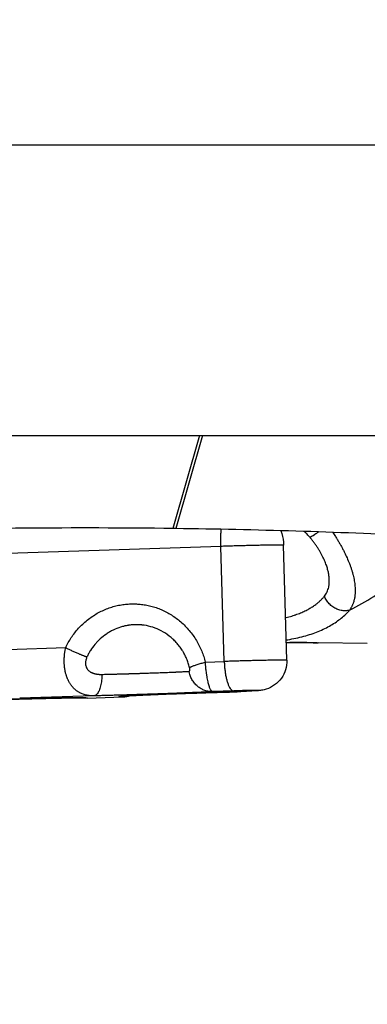
# Model space of a CAD drawing. Units: millimetres. Extents: x 47448 to 71158, y -43628 to -36523.
# Drawn here: x 50347 to 50418, y -40590 to -40387 of the extents above; entities that cross this region are included whole.
import ezdxf

# ---------------------------------------------------------------- set-up
doc = ezdxf.new("R2010")
doc.units = ezdxf.units.MM
doc.header["$MEASUREMENT"] = 0
doc.styles.get("Standard").update_dxf_attribs({"font": 'arial.ttf'})
doc.dimstyles.get("Standard").update_dxf_attribs({"dimtxt": 0.18, "dimasz": 0.18, "dimexe": 0.18, "dimexo": 0.0625, "dimgap": 0.09, "dimtad": 0, "dimtih": 1, "dimtoh": 1, "dimdec": 4, "dimzin": 0, "dimdsep": 46, "dimtxsty": 'Standard', "dimcen": 0.09, "dimadec": 0, "dimazin": 0, "dimtfac": 1, "dimtdec": 4, "dimtofl": 0, "dimtmove": 0, "dimatfit": 3, "dimfxl": 1, "dimtolj": 1, "dimtzin": 0, "dimarcsym": 0})

# ---------------------------------------------------------------- blocks, each defined once
blk = doc.blocks.new('*D5')
at = {"color": 0, "lineweight": -2, "transparency": 16777216}
for p, q in [((47932, -36994.53), (47932, -36874.35)), ((48052, -36874.53), (52893.34, -36874.53)), ((53013.34, -36994.53), (53013.34, -36874.35))]:
    blk.add_line(p, q, dxfattribs=at)
at = {"color": 0, "transparency": 16777216}
for points in [[(48052, -36854.53), (48052, -36894.53), (47932, -36874.53)], [(52893.34, -36854.53), (52893.34, -36894.53), (53013.34, -36874.53)]]:
    blk.add_solid(points, dxfattribs=at)
at = {"layer": 'Defpoints', "color": 0, "transparency": 16777216}
for p in [(53013.34, -36874.53), (53013.34, -41816.98), (47932, -43436.44)]:
    blk.add_point(p, dxfattribs=at)
at = {"color": 0, "transparency": 16777216, "insert": (50472.67, -36686.89), "char_height": 250, "attachment_point": 5}
blk.add_mtext('\\A1;505', dxfattribs=at)
blk = doc.blocks.new('*D6')
at = {"color": 0, "lineweight": -2, "transparency": 16777216}
for p, q in [((47919.87, -36993.64), (47799.69, -36993.64)), ((47799.87, -37113.64), (47799.87, -43508.11)), ((47919.87, -43628.11), (47799.69, -43628.11))]:
    blk.add_line(p, q, dxfattribs=at)
at = {"color": 0, "transparency": 16777216}
for points in [[(47779.87, -37113.64), (47819.87, -37113.64), (47799.87, -36993.64)], [(47779.87, -43508.11), (47819.87, -43508.11), (47799.87, -43628.11)]]:
    blk.add_solid(points, dxfattribs=at)
at = {"layer": 'Defpoints', "color": 0, "transparency": 16777216}
for p in [(51254.69, -36993.64), (47799.87, -43628.11), (48160.4, -43628.11)]:
    blk.add_point(p, dxfattribs=at)
at = {"color": 0, "transparency": 16777216, "insert": (47612.23, -40310.88), "char_height": 250, "attachment_point": 5, "rotation": 90}
blk.add_mtext('\\A1;665', dxfattribs=at)

msp = doc.modelspace()

# ---------------------------------------------------------------- linework, layer by layer
for p, q in [((50269.09305, -40412.93928), (50455.81872, -40412.82903)), ((50480.76568, -40412.8143), (50300.68799, -40412.92063)), ((50383.81614, -40472.86917), (50378.32827, -40492.07032)), ((50384.43824, -40472.86884), (50378.94798, -40492.07835)), ((50388.21787, -40495.75951), (50295.69675, -40498.83514)), ((50388.90859, -40519.51857), (50388.21787, -40495.75951)), ((50401.82646, -40519.27362), (50401.13574, -40495.51457)), ((50344.15675, -40517.06256), (50356.19338, -40516.66243)), ((50418.41214, -40515.8164), (50408.31136, -40515.68144)), ((50385.00433, -40519.64835), (50388.90859, -40519.51857)), ((50362.02774, -40526.61578), (50346.70739, -40527.12506)), ((50360.67638, -40527.07159), (50368.01513, -40526.82763)), ((50360.68379, -40527.06828), (50367.89934, -40526.82842)), ((50390.85486, -40525.60121), (50386.48891, -40525.74634)), ((50392.12893, -40525.73661), (50395.55925, -40525.53923)), ((50392.30092, -40525.72973), (50395.73124, -40525.53235))]:
    msp.add_line(p, q)
for points, knots in [([(50254.53059, -40472.93332), (50285.55471, -40472.91976), (50316.58862, -40472.90464), (50378.64914, -40472.87231), (50409.68065, -40472.8551), (50440.71216, -40472.83735)], [-0.334772053, -0.334772053, -0.334772053, -0.334772053, 17.708576308, 17.708576308, 35.75337394, 35.75337394, 35.75337394, 35.75337394]), ([(50378.32827, -40492.07032), (50368.13117, -40491.94045), (50357.94643, -40491.92013), (50337.60698, -40492.09679), (50327.45226, -40492.29377), (50317.31512, -40492.59846)], [1652.965316979, 1652.965316979, 1652.965316979, 1652.965316979, 1684.732538646, 1684.732538646, 1716.499686531, 1716.499686531, 1716.499686531, 1716.499686531]), ([(50378.94798, -40492.07835), (50378.83728, -40492.07689), (50378.72993, -40492.07544), (50378.52307, -40492.07276), (50378.42357, -40492.07154), (50378.32827, -40492.07032)], [0.95257028542, 0.95257028542, 0.95257028542, 0.95257028542, 0.98365309844, 0.98365309844, 1.01475815606, 1.01475815606, 1.01475815606, 1.01475815606]), ([(50576.69443, -40508.48648), (50568.49516, -40507.22713), (50560.28643, -40506.03955), (50543.85336, -40503.80822), (50535.62902, -40502.76447), (50519.168, -40500.821), (50510.93133, -40499.92128), (50494.44895, -40498.26596), (50486.20324, -40497.51036), (50469.70607, -40496.14327), (50461.4546, -40495.53179), (50444.94959, -40494.45287), (50436.69605, -40493.98542), (50420.19018, -40493.19436), (50411.93786, -40492.87074), (50395.43847, -40492.36703), (50387.19142, -40492.18692), (50378.94798, -40492.07835)], [430.277077392, 430.277077392, 430.277077392, 430.277077392, 455.795544282, 455.795544282, 481.314011173, 481.314011173, 506.832478063, 506.832478063, 532.350944953, 532.350944953, 557.869411843, 557.869411843, 583.386619949, 583.386619949, 608.902465901, 608.902465901, 634.414455411, 634.414455411, 634.414455411, 634.414455411]), ([(50388.21787, -40495.75951), (50388.20884, -40495.44888), (50388.20329, -40495.13263), (50388.20001, -40494.49206), (50388.20228, -40494.16816), (50388.21536, -40493.51702), (50388.22617, -40493.19042), (50388.25143, -40492.65334), (50388.26332, -40492.44188), (50388.27716, -40492.23174)], [-63.927029209, -63.927029209, -63.927029209, -63.927029209, -62.929683316, -62.929683316, -61.932337424, -61.932337424, -60.934115138, -60.934115138, -60.282584578, -60.282584578, -60.282584578, -60.282584578]), ([(50400.59167, -40492.52771), (50400.85266, -40493.28836), (50401.0239, -40494.08476), (50401.11662, -40495.09306), (50401.12939, -40495.30335), (50401.13552, -40495.51373)], [13.058817334, 13.058817334, 13.058817334, 13.058817334, 15.465100956, 15.465100956, 16.09649854, 16.09649854, 16.09649854, 16.09649854]), ([(50406.53068, -40493.87517), (50406.29847, -40493.60208), (50406.05962, -40493.33358), (50405.69006, -40492.93654), (50405.56408, -40492.80426), (50405.4365, -40492.67333)], [-45.511357555, -45.511357555, -45.511357555, -45.511357555, -44.421285659, -44.421285659, -43.868522596, -43.868522596, -43.868522596, -43.868522596]), ([(50408.32951, -40492.76814), (50408.23919, -40492.83717), (50407.93747, -40493.06483), (50407.46936, -40493.40047), (50407.00168, -40493.70189), (50406.67362, -40493.87108), (50406.55981, -40493.88968), (50406.53068, -40493.87517)], [-4.128892814, -4.128892814, -4.128892814, -4.128892814, -3.741364651, -2.806023488, -1.870682325, -0.935341163, 0, 0, 0, 0]), ([(50409.57123, -40506.0318), (50409.67968, -40505.89744), (50409.77869, -40505.75757), (50409.95881, -40505.4671), (50410.03992, -40505.3165), (50410.18482, -40505.00477), (50410.24865, -40504.84366), (50410.35953, -40504.5104), (50410.4066, -40504.33824), (50410.46487, -40504.07039), (50410.48229, -40503.97899), (50410.51284, -40503.79315), (50410.52597, -40503.69868), (50410.54791, -40503.50724), (50410.55672, -40503.41012), (50410.56991, -40503.21238), (50410.57429, -40503.11177), (50410.57846, -40502.90605), (50410.57824, -40502.80093), (50410.57296, -40502.58588), (50410.5679, -40502.47594), (50410.55267, -40502.25069), (50410.54256, -40502.13609), (50410.51707, -40501.90325), (50410.50168, -40501.78481), (50410.46519, -40501.54321), (50410.44412, -40501.42007), (50410.39574, -40501.16782), (50410.36842, -40501.03871), (50410.30693, -40500.77366), (50410.27271, -40500.63755), (50410.19737, -40500.36051), (50410.15619, -40500.2193), (50410.02135, -40499.78708), (50409.91642, -40499.48762), (50409.73303, -40499.02027), (50409.66756, -40498.86147), (50409.52728, -40498.53766), (50409.45248, -40498.37265), (50409.29332, -40498.03732), (50409.20902, -40497.86704), (50409.07458, -40497.60691), (50409.02844, -40497.51941), (50408.93338, -40497.34285), (50408.88439, -40497.25364), (50408.73461, -40496.98626), (50408.63059, -40496.80753), (50408.4131, -40496.44771), (50408.29964, -40496.26663), (50408.06219, -40495.90126), (50407.938, -40495.71666), (50407.67842, -40495.34426), (50407.54502, -40495.15931), (50407.27016, -40494.79089), (50407.1287, -40494.6074), (50406.83674, -40494.24102), (50406.68625, -40494.05812), (50406.53068, -40493.87517)], [-19.986784928, -19.986784928, -19.986784928, -19.986784928, -18.744762557, -18.744762557, -17.502740186, -17.502740186, -16.262720596, -16.262720596, -15.022701007, -15.022701007, -14.395972806, -14.395972806, -13.769244604, -13.769244604, -13.142516403, -13.142516403, -12.515788202, -12.515788202, -11.887015832, -11.887015832, -11.258243461, -11.258243461, -10.629471091, -10.629471091, -10.000698721, -10.000698721, -9.373702456, -9.373702456, -8.746706191, -8.746706191, -8.119709925, -8.119709925, -7.49271366, -7.49271366, -6.23817179, -6.23817179, -5.610900855, -5.610900855, -4.98362992, -4.98362992, -4.360092526, -4.360092526, -4.048323829, -4.048323829, -3.736555132, -3.736555132, -3.113017738, -3.113017738, -2.489480345, -2.489480345, -1.867110258, -1.867110258, -1.244740172, -1.244740172, -0.622370086, -0.622370086, 0, 0, 0, 0]), ([(50411.27904, -40492.87086), (50411.47412, -40493.15618), (50411.66452, -40493.44291), (50411.9166, -40493.83413), (50411.98257, -40493.93763), (50412.11319, -40494.14487), (50412.17781, -40494.24855), (50412.36977, -40494.56008), (50412.49491, -40494.76792), (50412.67858, -40495.08029), (50412.7391, -40495.18448), (50412.85872, -40495.39293), (50412.91779, -40495.49713), (50413.09287, -40495.80997), (50413.20652, -40496.01833), (50413.42811, -40496.43552), (50413.53581, -40496.64389), (50413.74493, -40497.06019), (50413.84612, -40497.26765), (50414.14039, -40497.88981), (50414.32315, -40498.30232), (50414.53424, -40498.81391), (50414.57564, -40498.91615), (50414.65671, -40499.12028), (50414.69636, -40499.22211), (50414.81272, -40499.52717), (50414.88659, -40499.72932), (50414.992, -40500.03113), (50415.02622, -40500.1315), (50415.09285, -40500.33172), (50415.12523, -40500.43151), (50415.21965, -40500.73027), (50415.27873, -40500.9279), (50415.36167, -40501.22243), (50415.38837, -40501.3203), (50415.43984, -40501.51538), (50415.46461, -40501.61253), (50415.53605, -40501.9032), (50415.57967, -40502.09511), (50415.69895, -40502.66759), (50415.76217, -40503.04165), (50415.85583, -40503.77487), (50415.88595, -40504.13342), (50415.91227, -40504.8334), (50415.90814, -40505.17391), (50415.88126, -40505.58594), (50415.87476, -40505.66801), (50415.85955, -40505.83089), (50415.85084, -40505.91166), (50415.82132, -40506.15244), (50415.7972, -40506.30989), (50415.75432, -40506.5418), (50415.73888, -40506.6185), (50415.70572, -40506.7705), (50415.68801, -40506.84575), (50415.63135, -40507.06977), (50415.58907, -40507.21575), (50415.51883, -40507.43002), (50415.49423, -40507.50075), (50415.44271, -40507.64071), (50415.41579, -40507.70988), (50415.35963, -40507.84666), (50415.33039, -40507.91423), (50415.26956, -40508.04778), (50415.23799, -40508.11371), (50415.17248, -40508.24395), (50415.13856, -40508.30822), (50415.06835, -40508.43509), (50415.03207, -40508.49766), (50414.97594, -40508.59015), (50414.95691, -40508.62079), (50414.91827, -40508.68163), (50414.89866, -40508.71182), (50414.83887, -40508.80185), (50414.79786, -40508.86091), (50414.75574, -40508.91898)], [1.577569669, 1.577569669, 1.577569669, 1.577569669, 2.421807666, 2.421807666, 2.725154642, 2.725154642, 3.028447783, 3.028447783, 3.635520571, 3.635520571, 3.939304155, 3.939304155, 4.243061264, 4.243061264, 4.851050445, 4.851050445, 5.460344067, 5.460344067, 6.069292241, 6.069292241, 7.289389083, 7.289389083, 7.595116269, 7.595116269, 7.901117164, 7.901117164, 8.514092674, 8.514092674, 8.821100898, 8.821100898, 9.128448108, 9.128448108, 9.744387529, 9.744387529, 10.052978591, 10.052978591, 10.36202717, 10.36202717, 10.981670727, 10.981670727, 12.227692761, 12.227692761, 13.484190426, 13.484190426, 14.753305391, 14.753305391, 15.072641598, 15.072641598, 15.39286784, 15.39286784, 16.036249962, 16.036249962, 16.359396976, 16.359396976, 16.683523144, 16.683523144, 17.335069538, 17.335069538, 17.662411834, 17.662411834, 17.990877223, 17.990877223, 18.320510314, 18.320510314, 18.651308348, 18.651308348, 18.98332382, 18.98332382, 19.316555769, 19.316555769, 19.4836363, 19.4836363, 19.651023077, 19.651023077, 19.986784928, 19.986784928, 19.986784928, 19.986784928]), ([(50401.57082, -40510.48011), (50401.6001, -40510.47314), (50401.62929, -40510.46612), (50401.86082, -40510.41005), (50402.05915, -40510.35913), (50402.64253, -40510.20087), (50403.01594, -40510.08801), (50403.4653, -40509.9385), (50403.55433, -40509.90817), (50403.73008, -40509.84688), (50403.81688, -40509.8159), (50404.0741, -40509.72201), (50404.24134, -40509.65815), (50404.73237, -40509.46248), (50405.04367, -40509.32721), (50405.63533, -40509.04935), (50405.9157, -40508.90675), (50406.44676, -40508.61638), (50406.69757, -40508.46863), (50407.0541, -40508.24373), (50407.16971, -40508.16818), (50407.39366, -40508.01684), (50407.50212, -40507.94096), (50407.81801, -40507.71255), (50408.01538, -40507.55956), (50408.38598, -40507.25323), (50408.55921, -40507.09986), (50408.88364, -40506.79356), (50409.03486, -40506.64062), (50409.31749, -40506.33551), (50409.44889, -40506.18335), (50409.57123, -40506.0318)], [-16.76843266, -16.76843266, -16.76843266, -16.76843266, -16.654671783, -16.654671783, -15.86344539, -15.86344539, -14.280878165, -14.280878165, -13.885236359, -13.885236359, -13.489594553, -13.489594553, -12.69831094, -12.69831094, -11.107758463, -11.107758463, -9.517205986, -9.517205986, -7.932810677, -7.932810677, -7.140613022, -7.140613022, -6.348415367, -6.348415367, -4.760464836, -4.760464836, -3.172514305, -3.172514305, -1.586257152, -1.586257152, 0, 0, 0, 0]), ([(50401.70441, -40515.07522), (50401.8092, -40515.05955), (50402.48769, -40514.95494), (50403.71215, -40514.72825), (50405.32958, -40514.33751), (50406.86154, -40513.8724), (50408.30854, -40513.33434), (50409.66066, -40512.72779), (50411.32033, -40511.84069), (50413.13621, -40510.58726), (50414.27184, -40509.48163), (50414.75574, -40508.91898)], [-18.439018223, -18.439018223, -18.439018223, -18.439018223, -18.109499564, -16.298549608, -14.487599652, -12.676649695, -10.865699739, -9.054749782, -7.243799826, -3.621899913, 0, 0, 0, 0]), ([(50381.74641, -40520.75801), (50381.66836, -40520.44813), (50381.57831, -40520.14168), (50381.37303, -40519.53223), (50381.25746, -40519.22955), (50381.00093, -40518.63054), (50380.85968, -40518.33457), (50380.62957, -40517.89902), (50380.54948, -40517.7547), (50380.42471, -40517.54047), (50380.38229, -40517.46935), (50380.29592, -40517.3279), (50380.25198, -40517.25762), (50380.02812, -40516.90767), (50379.83754, -40516.63563), (50379.43398, -40516.1083), (50379.22105, -40515.85327), (50378.7746, -40515.3626), (50378.54119, -40515.12718), (50378.05618, -40514.67838), (50377.80471, -40514.46506), (50377.03072, -40513.86408), (50376.48495, -40513.51104), (50375.35588, -40512.9124), (50374.77577, -40512.66549), (50373.60301, -40512.28103), (50373.01381, -40512.14073), (50372.27111, -40512.02799), (50372.12561, -40512.00891), (50371.94346, -40511.98875), (50371.90724, -40511.98493), (50371.83489, -40511.97766), (50371.79875, -40511.97421), (50371.69065, -40511.96444), (50371.61865, -40511.95865), (50371.26285, -40511.93364), (50370.97938, -40511.92487), (50370.55594, -40511.92839), (50370.41704, -40511.93222), (50370.24373, -40511.94032), (50370.20934, -40511.94209), (50370.14071, -40511.94594), (50370.10647, -40511.94802), (50370.00416, -40511.9547), (50369.93614, -40511.95978), (50369.73375, -40511.9768), (50369.59965, -40511.99059), (50369.39964, -40512.01507), (50369.33362, -40512.02379), (50369.23488, -40512.03781), (50369.20212, -40512.04263), (50369.1366, -40512.05255), (50369.10385, -40512.05765), (50368.93978, -40512.08395), (50368.80882, -40512.10732), (50368.61268, -40512.14603), (50368.54728, -40512.15956), (50368.41657, -40512.18787), (50368.35128, -40512.20264), (50368.02404, -40512.27984), (50367.76488, -40512.35115), (50366.99059, -40512.59519), (50366.48523, -40512.79648), (50365.75044, -40513.15371), (50365.51024, -40513.28156), (50365.03862, -40513.5551), (50364.80863, -40513.69985), (50364.13752, -40514.15685), (50363.71302, -40514.49245), (50363.11534, -40515.03797), (50362.92477, -40515.22441), (50362.69424, -40515.46601), (50362.64888, -40515.51437), (50362.5591, -40515.61173), (50362.5147, -40515.66072), (50362.3832, -40515.80824), (50362.29736, -40515.90785), (50361.88375, -40516.40441), (50361.57999, -40516.82176), (50361.16944, -40517.47109), (50361.04226, -40517.68702), (50360.80344, -40518.12319), (50360.69211, -40518.34216), (50360.58714, -40518.56509)], [-28.798892961, -28.798892961, -28.798892961, -28.798892961, -27.837681057, -27.837681057, -26.860455081, -26.860455081, -25.868588741, -25.868588741, -25.367519665, -25.367519665, -25.115966461, -25.115966461, -24.863975845, -24.863975845, -23.8526669, -23.8526669, -22.837380843, -22.837380843, -21.82044927, -21.82044927, -20.80532218, -20.80532218, -18.795694334, -18.795694334, -16.833992971, -16.833992971, -14.940576218, -14.940576218, -14.480330284, -14.480330284, -14.366181811, -14.366181811, -14.25239508, -14.25239508, -14.025910654, -14.025910654, -13.134187144, -13.134187144, -12.69822291, -12.69822291, -12.590281727, -12.590281727, -12.482761526, -12.482761526, -12.268976181, -12.268976181, -11.846392062, -11.846392062, -11.637682528, -11.637682528, -11.533900543, -11.533900543, -11.43006333, -11.43006333, -11.013400114, -11.013400114, -10.804403418, -10.804403418, -10.594979011, -10.594979011, -9.752919661, -9.752919661, -8.060338229, -8.060338229, -7.213587868, -7.213587868, -6.370374347, -6.370374347, -4.704221008, -4.704221008, -3.884553883, -3.884553883, -3.681547311, -3.681547311, -3.479278549, -3.479278549, -3.077278229, -3.077278229, -1.506191249, -1.506191249, -0.744671544, -0.744671544, 0, 0, 0, 0]), ([(50362.02774, -40526.61578), (50361.89802, -40526.61803), (50361.76729, -40526.61716), (50361.50367, -40526.60823), (50361.37078, -40526.60018), (50361.10267, -40526.57578), (50360.96745, -40526.55943), (50360.69446, -40526.51706), (50360.55671, -40526.49104), (50360.27839, -40526.42758), (50360.13782, -40526.39015), (50359.8536, -40526.30162), (50359.70992, -40526.25052), (50359.49171, -40526.16131), (50359.41854, -40526.12948), (50359.27124, -40526.06113), (50359.19711, -40526.02461), (50359.04778, -40525.94625), (50358.97259, -40525.90441), (50358.82109, -40525.81476), (50358.7448, -40525.76695), (50358.59094, -40525.66436), (50358.51338, -40525.60958), (50358.35681, -40525.49188), (50358.27781, -40525.42898), (50358.11825, -40525.29353), (50358.03766, -40525.22098), (50357.87468, -40525.06413), (50357.79224, -40524.9798), (50357.66698, -40524.84225), (50357.62494, -40524.79453), (50357.54026, -40524.69483), (50357.49761, -40524.64289), (50357.41169, -40524.53414), (50357.3684, -40524.47733), (50357.28104, -40524.35796), (50357.23701, -40524.29549), (50357.14814, -40524.16381), (50357.10326, -40524.09453), (50357.01258, -40523.94789), (50356.96684, -40523.87061), (50356.87419, -40523.70565), (50356.82727, -40523.61801), (50356.75617, -40523.47721), (50356.73233, -40523.42866), (50356.68428, -40523.32768), (50356.66002, -40523.27518), (50356.61126, -40523.16606), (50356.58674, -40523.10939), (50356.53735, -40522.99088), (50356.51248, -40522.92904), (50356.46227, -40522.79897), (50356.43716, -40522.73142), (50356.38692, -40522.58976), (50356.36173, -40522.51553), (50356.32365, -40522.39727), (50356.3109, -40522.35669), (50356.28576, -40522.27438), (50356.27329, -40522.23244), (50356.2361, -40522.10351), (50356.21153, -40522.01323), (50356.16269, -40521.82066), (50356.13966, -40521.72337), (50356.10653, -40521.5716), (50356.09573, -40521.52004), (50356.07452, -40521.41423), (50356.06418, -40521.36033), (50356.03514, -40521.20161), (50356.01785, -40521.09717), (50355.99415, -40520.93821), (50355.98656, -40520.8844), (50355.97261, -40520.77976), (50355.96619, -40520.72849), (50355.94833, -40520.57696), (50355.9383, -40520.4789), (50355.92098, -40520.28468), (50355.91404, -40520.19216), (50355.90278, -40520.0134), (50355.89846, -40519.92706), (50355.89179, -40519.75814), (50355.88952, -40519.67696), (50355.8867, -40519.51973), (50355.88615, -40519.44369), (50355.88645, -40519.29529), (50355.88729, -40519.22301), (50355.89156, -40519.01327), (50355.89673, -40518.8815), (50355.91032, -40518.62832), (50355.91874, -40518.50778), (50355.9381, -40518.27583), (50355.94904, -40518.16423), (50355.97283, -40517.94891), (50355.9857, -40517.84515), (50356.01304, -40517.64381), (50356.0275, -40517.54629), (50356.05769, -40517.35679), (50356.07344, -40517.26478), (50356.12232, -40516.99549), (50356.15704, -40516.82538), (50356.19338, -40516.66243)], [0, 0, 0, 0, 0.568406386, 0.568406386, 1.136812772, 1.136812772, 1.705223591, 1.705223591, 2.27363441, 2.27363441, 2.842052197, 2.842052197, 3.410469984, 3.410469984, 3.694693623, 3.694693623, 3.978917262, 3.978917262, 4.263140901, 4.263140901, 4.54736454, 4.54736454, 4.831564398, 4.831564398, 5.115764257, 5.115764257, 5.399964116, 5.399964116, 5.684163975, 5.684163975, 5.826301447, 5.826301447, 5.96843892, 5.96843892, 6.110576392, 6.110576392, 6.252713864, 6.252713864, 6.394851337, 6.394851337, 6.536988809, 6.536988809, 6.679126282, 6.679126282, 6.750195018, 6.750195018, 6.821263754, 6.821263754, 6.892615705, 6.892615705, 6.963967656, 6.963967656, 7.035319606, 7.035319606, 7.106671557, 7.106671557, 7.142347532, 7.142347532, 7.178023508, 7.178023508, 7.249375459, 7.249375459, 7.320727409, 7.320727409, 7.356403385, 7.356403385, 7.39207936, 7.39207936, 7.463431311, 7.463431311, 7.499107286, 7.499107286, 7.534783262, 7.534783262, 7.606135212, 7.606135212, 7.677487163, 7.677487163, 7.748839114, 7.748839114, 7.820191065, 7.820191065, 7.891543015, 7.891543015, 7.962894966, 7.962894966, 8.105035855, 8.105035855, 8.247176744, 8.247176744, 8.389317634, 8.389317634, 8.531458523, 8.531458523, 8.673599412, 8.673599412, 8.815740301, 8.815740301, 9.100022079, 9.100022079, 9.100022079, 9.100022079]), ([(50401.71886, -40515.5723), (50401.81559, -40515.57263), (50401.91142, -40515.57295), (50402.30172, -40515.57428), (50402.58831, -40515.57526), (50403.14331, -40515.57754), (50403.41171, -40515.57883), (50403.93094, -40515.58198), (50404.18167, -40515.58384), (50404.66358, -40515.58828), (50404.89476, -40515.59086), (50405.33701, -40515.59676), (50405.54808, -40515.6001), (50405.94953, -40515.60747), (50406.13992, -40515.6115), (50406.49865, -40515.62008), (50406.66709, -40515.62462), (50406.98242, -40515.63398), (50407.12932, -40515.63879), (50407.39982, -40515.64826), (50407.52362, -40515.65293), (50407.74914, -40515.66172), (50407.85086, -40515.66584), (50408.0305, -40515.67293), (50408.10873, -40515.67593), (50408.22768, -40515.67975), (50408.27288, -40515.68092), (50408.31136, -40515.68144)], [-14.993773315, -14.993773315, -14.993773315, -14.993773315, -14.60078309, -14.60078309, -13.37793838, -13.37793838, -12.15509367, -12.15509367, -10.926564799, -10.926564799, -9.698035927, -9.698035927, -8.46945033, -8.46945033, -7.240864732, -7.240864732, -6.01791286, -6.01791286, -4.794960989, -4.794960989, -3.583405438, -3.583405438, -2.371849887, -2.371849887, -1.177475451, -1.177475451, -0.254606727, -0.254606727, -0.254606727, -0.254606727]), ([(50408.08498, -40515.67493), (50408.06308, -40515.67442), (50408.0384, -40515.67385), (50407.82613, -40515.66915), (50407.53308, -40515.66331), (50406.7096, -40515.6479), (50406.142, -40515.63774), (50404.78545, -40515.61421), (50403.98349, -40515.60062), (50402.87725, -40515.58221), (50402.65337, -40515.5785), (50402.42427, -40515.57472)], [11.468489744, 11.468489744, 11.468489744, 11.468489744, 11.901764549, 11.901764549, 14.955200382, 14.955200382, 18.482224018, 18.482224018, 22.080105589, 22.080105589, 22.962922382, 22.962922382, 22.962922382, 22.962922382]), ([(50360.58714, -40518.56509), (50360.53704, -40518.67149), (50360.49235, -40518.77915), (50360.41462, -40518.99699), (50360.38157, -40519.10719), (50360.32808, -40519.33024), (50360.30763, -40519.4432), (50360.28118, -40519.6676), (50360.27508, -40519.77957), (50360.27752, -40519.94742), (50360.28027, -40520.00338), (50360.28981, -40520.11527), (50360.29662, -40520.1713), (50360.32303, -40520.33704), (50360.34873, -40520.44514), (50360.41803, -40520.65687), (50360.46167, -40520.76081), (50360.56859, -40520.96429), (50360.63111, -40521.06204), (50360.77671, -40521.25007), (50360.85922, -40521.3395), (50361.044, -40521.50737), (50361.1464, -40521.58587), (50361.31497, -40521.69417), (50361.37413, -40521.72892), (50361.46625, -40521.7783), (50361.4976, -40521.79433), (50361.56095, -40521.8253), (50361.5928, -40521.84018), (50361.68907, -40521.88312), (50361.7542, -40521.90948), (50361.88731, -40521.95822), (50361.9553, -40521.98061), (50362.0605, -40522.01172), (50362.09624, -40522.02171), (50362.16886, -40522.04092), (50362.20598, -40522.0502), (50362.31609, -40522.07619), (50362.38855, -40522.09126), (50362.53265, -40522.11756), (50362.60429, -40522.12878), (50362.74781, -40522.14805), (50362.81971, -40522.1561), (50362.92795, -40522.16625), (50362.96372, -40522.16929), (50363.03415, -40522.17463), (50363.06901, -40522.17696), (50363.17269, -40522.18302), (50363.24066, -40522.18583), (50363.44236, -40522.19133), (50363.56937, -40522.19097), (50363.69229, -40522.18805)], [-9.100022079, -9.100022079, -9.100022079, -9.100022079, -8.532145848, -8.532145848, -7.964269616, -7.964269616, -7.395653562, -7.395653562, -6.827037508, -6.827037508, -6.542441795, -6.542441795, -6.257846082, -6.257846082, -5.688654657, -5.688654657, -5.122243973, -5.122243973, -4.555833289, -4.555833289, -3.992650524, -3.992650524, -3.429467759, -3.429467759, -3.14342806, -3.14342806, -3.00040821, -3.00040821, -2.857388361, -2.857388361, -2.571348662, -2.571348662, -2.285308963, -2.285308963, -2.141181271, -2.141181271, -1.997053579, -1.997053579, -1.708798195, -1.708798195, -1.420542811, -1.420542811, -1.132287427, -1.132287427, -0.990751498, -0.990751498, -0.84921557, -0.84921557, -0.566143713, -0.566143713, 0, 0, 0, 0]), ([(50381.657, -40521.54952), (50381.67449, -40521.54828), (50381.69092, -40521.54296), (50381.72128, -40521.52374), (50381.73516, -40521.50981), (50381.75978, -40521.47311), (50381.7705, -40521.45029), (50381.78817, -40521.39576), (50381.79512, -40521.36402), (50381.80227, -40521.31019), (50381.80411, -40521.2912), (50381.80664, -40521.25128), (50381.80733, -40521.23033), (50381.80754, -40521.18677), (50381.80705, -40521.16412), (50381.80485, -40521.11734), (50381.80316, -40521.09325), (50381.79857, -40521.04392), (50381.79567, -40521.01871), (50381.78873, -40520.9675), (50381.78468, -40520.94153), (50381.7709, -40520.86308), (50381.75954, -40520.81014), (50381.74641, -40520.75801)], [-1.778782368, -1.778782368, -1.778782368, -1.778782368, -1.556326653, -1.556326653, -1.333984798, -1.333984798, -1.111671097, -1.111671097, -0.889362592, -0.889362592, -0.778196923, -0.778196923, -0.667031255, -0.667031255, -0.555847143, -0.555847143, -0.444663032, -0.444663032, -0.333498513, -0.333498513, -0.222333994, -0.222333994, 0, 0, 0, 0]), ([(50386.48891, -40525.74634), (50386.43263, -40525.74362), (50386.37259, -40525.71528), (50386.27735, -40525.62666), (50386.24475, -40525.58944), (50386.17797, -40525.49831), (50386.14378, -40525.4444), (50386.07397, -40525.31852), (50386.03839, -40525.24658), (50385.96613, -40525.08363), (50385.92944, -40524.99259), (50385.85519, -40524.79), (50385.81772, -40524.67868), (50385.74266, -40524.43583), (50385.70502, -40524.30419), (50385.62987, -40524.01952), (50385.59264, -40523.86746), (50385.5195, -40523.54525), (50385.48352, -40523.37476), (50385.41333, -40523.01601), (50385.37959, -40522.83015), (50385.33118, -40522.54284), (50385.31542, -40522.44565), (50385.28465, -40522.24859), (50385.26961, -40522.14849), (50385.22595, -40521.84621), (50385.19892, -40521.64313), (50385.16139, -40521.33767), (50385.14939, -40521.23571), (50385.12638, -40521.03172), (50385.11536, -40520.92949), (50385.08393, -40520.62459), (50385.06521, -40520.42426), (50385.03182, -40520.03075), (50385.01714, -40519.83756), (50385.00433, -40519.64835)], [-1.778782368, -1.778782368, -1.778782368, -1.778782368, -1.556796771, -1.556796771, -1.445788352, -1.445788352, -1.334779932, -1.334779932, -1.223731008, -1.223731008, -1.112682083, -1.112682083, -1.00155218, -1.00155218, -0.890422277, -0.890422277, -0.779180015, -0.779180015, -0.667937753, -0.667937753, -0.556603754, -0.556603754, -0.500936754, -0.500936754, -0.445269755, -0.445269755, -0.333916561, -0.333916561, -0.278239964, -0.278239964, -0.222563366, -0.222563366, -0.111281683, -0.111281683, 0, 0, 0, 0]), ([(50401.82646, -40519.27362), (50401.84548, -40519.92794), (50401.75591, -40520.59385), (50401.37283, -40521.8478), (50401.07374, -40522.45183), (50400.30763, -40523.51817), (50399.83067, -40523.99428), (50398.76375, -40524.75825), (50398.15771, -40525.05649), (50397.39252, -40525.29009), (50397.24855, -40525.32827), (50396.92125, -40525.40275), (50396.7329, -40525.4357), (50396.43393, -40525.47718), (50396.31832, -40525.48892), (50396.14516, -40525.5046), (50396.07645, -40525.50989), (50395.91763, -40525.52119), (50395.82786, -40525.52678), (50395.73124, -40525.53235)], [0, 0, 0, 0, 1.963864129, 1.963864129, 3.933673026, 3.933673026, 5.903286265, 5.903286265, 7.871991639, 7.871991639, 8.322429454, 8.322429454, 8.905656818, 8.905656818, 9.414228948, 9.414228948, 9.836242868, 9.836242868, 10.397476621, 10.397476621, 10.397476621, 10.397476621]), ([(50363.69229, -40522.18805), (50363.86759, -40522.18388), (50364.0441, -40522.17973), (50364.38067, -40522.1716), (50364.54015, -40522.16764), (50364.7747, -40522.16168), (50364.84893, -40522.15978), (50364.94138, -40522.15743), (50364.95942, -40522.15697), (50364.99528, -40522.15607), (50365.01309, -40522.15562), (50365.06561, -40522.15429), (50365.10035, -40522.15341), (50365.26283, -40522.14931), (50365.39095, -40522.14603), (50365.54917, -40522.1419), (50365.57878, -40522.14113), (50365.6229, -40522.13998), (50365.63739, -40522.1396), (50365.66614, -40522.13885), (50365.6804, -40522.13848), (50365.74926, -40522.1367), (50365.80392, -40522.1353), (50365.95748, -40522.13133), (50366.05651, -40522.12873), (50366.24326, -40522.1237), (50366.33089, -40522.12129), (50366.49634, -40522.11697), (50366.5741, -40522.11498), (50366.72109, -40522.11108), (50366.79028, -40522.10917), (50366.92197, -40522.10544), (50366.98443, -40522.10362), (50367.15564, -40522.09896), (50367.26446, -40522.09633), (50367.42123, -40522.09206), (50367.46906, -40522.09071), (50367.5613, -40522.08798), (50367.60571, -40522.08661), (50367.69174, -40522.08401), (50367.73336, -40522.0828), (50367.81419, -40522.08062), (50367.85339, -40522.07961), (50367.96496, -40522.07675), (50368.03732, -40522.07487), (50368.17599, -40522.07089), (50368.24227, -40522.06882), (50368.34005, -40522.06572), (50368.37153, -40522.06472), (50368.41843, -40522.0633), (50368.43385, -40522.06285), (50368.46448, -40522.06197), (50368.4797, -40522.06154), (50368.55418, -40522.05941), (50368.61343, -40522.05772), (50368.70159, -40522.05514), (50368.73048, -40522.05428), (50368.77376, -40522.05299), (50368.78814, -40522.05257), (50368.81708, -40522.05173), (50368.83164, -40522.05131), (50368.90677, -40522.04914), (50368.96732, -40522.04737), (50369.05985, -40522.04462), (50369.09182, -40522.04366), (50369.1403, -40522.04222), (50369.15679, -40522.04173), (50369.19015, -40522.0408), (50369.20701, -40522.04034), (50369.25883, -40522.03896), (50369.29378, -40522.03806), (50369.3656, -40522.03613), (50369.40246, -40522.0351), (50369.52047, -40522.03165), (50369.60155, -40522.02899), (50369.72772, -40522.02484), (50369.77283, -40522.02336), (50369.86669, -40522.02045), (50369.91544, -40522.01907), (50370.01727, -40522.01619), (50370.07033, -40522.01468), (50370.18182, -40522.01133), (50370.24022, -40522.00949), (50370.36355, -40522.00552), (50370.42844, -40522.00338), (50370.51066, -40522.00077), (50370.52804, -40522.00022), (50370.56327, -40521.99913), (50370.58112, -40521.99859), (50370.6362, -40521.99692), (50370.67341, -40521.9958), (50370.79242, -40521.9922), (50370.87411, -40521.98966), (50371.04889, -40521.98407), (50371.1419, -40521.98102), (50371.34095, -40521.97471), (50371.44688, -40521.97141), (50371.67416, -40521.96413), (50371.79534, -40521.96015), (50372.05363, -40521.95177), (50372.19048, -40521.94747), (50372.48043, -40521.93808), (50372.63316, -40521.93299), (50372.95837, -40521.92196), (50373.13029, -40521.91603), (50373.48953, -40521.90385), (50373.67617, -40521.89752), (50374.05544, -40521.88435), (50374.24742, -40521.87755), (50374.46245, -40521.8699), (50374.48725, -40521.86902), (50374.537, -40521.86725), (50374.56195, -40521.86636), (50374.63734, -40521.86366), (50374.68765, -40521.86185), (50374.84052, -40521.85631), (50374.94254, -40521.85257), (50375.25492, -40521.84108), (50375.46264, -40521.83337), (50375.88063, -40521.81778), (50376.0899, -40521.80993), (50376.71996, -40521.78608), (50377.12774, -40521.77031), (50377.71253, -40521.74665), (50377.90275, -40521.73878), (50378.27083, -40521.72318), (50378.44816, -40521.71549), (50378.70941, -40521.70397), (50378.79669, -40521.7001), (50378.92507, -40521.69438), (50378.96717, -40521.6925), (50379.05065, -40521.68876), (50379.09202, -40521.6869), (50379.29686, -40521.67767), (50379.45491, -40521.67041), (50379.75946, -40521.65605), (50379.90543, -40521.64897), (50380.18535, -40521.635), (50380.31883, -40521.62813), (50380.51007, -40521.61808), (50380.57206, -40521.61479), (50380.6928, -40521.6083), (50380.75151, -40521.60511), (50380.92232, -40521.59565), (50381.02974, -40521.58951), (50381.33057, -40521.57162), (50381.50604, -40521.56023), (50381.657, -40521.54952)], [-22.260586551, -22.260586551, -22.260586551, -22.260586551, -21.69645988, -21.69645988, -21.193606475, -21.193606475, -20.961604452, -20.961604452, -20.905387818, -20.905387818, -20.849951971, -20.849951971, -20.742006929, -20.742006929, -20.345644349, -20.345644349, -20.254443942, -20.254443942, -20.209891156, -20.209891156, -20.166054166, -20.166054166, -19.998323908, -19.998323908, -19.695483296, -19.695483296, -19.428529928, -19.428529928, -19.192383452, -19.192383452, -18.982761582, -18.982761582, -18.793887919, -18.793887919, -18.465530074, -18.465530074, -18.32147084, -18.32147084, -18.187821979, -18.187821979, -18.062658453, -18.062658453, -17.944823199, -17.944823199, -17.727440637, -17.727440637, -17.528451854, -17.528451854, -17.433964524, -17.433964524, -17.387704073, -17.387704073, -17.342036962, -17.342036962, -17.164240653, -17.164240653, -17.077538464, -17.077538464, -17.034387831, -17.034387831, -16.990697807, -16.990697807, -16.808965555, -16.808965555, -16.712968587, -16.712968587, -16.663436234, -16.663436234, -16.612812009, -16.612812009, -16.507849047, -16.507849047, -16.397078485, -16.397078485, -16.153184159, -16.153184159, -16.017389873, -16.017389873, -15.870508198, -15.870508198, -15.710460174, -15.710460174, -15.53403555, -15.53403555, -15.337684928, -15.337684928, -15.285045431, -15.285045431, -15.230932694, -15.230932694, -15.118079908, -15.118079908, -14.869726461, -14.869726461, -14.586002869, -14.586002869, -14.26148585, -14.26148585, -13.88810621, -13.88810621, -13.463378364, -13.463378364, -12.984849673, -12.984849673, -12.439610196, -12.439610196, -11.838596748, -11.838596748, -11.208694618, -11.208694618, -11.126462553, -11.126462553, -11.043465787, -11.043465787, -10.875364746, -10.875364746, -10.531207681, -10.531207681, -9.81497738, -9.81497738, -9.069987968, -9.069987968, -7.5350531, -7.5350531, -6.765616372, -6.765616372, -6.009184908, -6.009184908, -5.620622587, -5.620622587, -5.428766863, -5.428766863, -5.237155195, -5.237155195, -4.472187542, -4.472187542, -3.710944754, -3.710944754, -2.954217848, -2.954217848, -2.578009854, -2.578009854, -2.203565472, -2.203565472, -1.460200507, -1.460200507, 0, 0, 0, 0]), ([(50360.18206, -40527.02959), (50360.18206, -40527.02959), (50360.16399, -40527.02865), (50360.0629, -40527.02511), (50359.92375, -40527.02208), (50359.46098, -40527.01766), (50359.06868, -40527.01761), (50358.05318, -40527.02415), (50357.39592, -40527.03163), (50355.88329, -40527.05448), (50355.01021, -40527.07027), (50353.12555, -40527.109), (50352.09894, -40527.13229), (50349.9723, -40527.18461), (50348.85655, -40527.21402), (50346.61949, -40527.27677), (50345.4819, -40527.31057), (50343.26888, -40527.38002), (50342.17734, -40527.41618), (50340.1206, -40527.48818), (50339.14029, -40527.52454), (50337.36371, -40527.59472), (50336.55392, -40527.62907), (50335.16838, -40527.69292), (50334.58023, -40527.72301), (50333.68804, -40527.77518), (50333.35479, -40527.80042), (50333.23499, -40527.81216), (50333.22507, -40527.81328), (50333.22507, -40527.81328)], [6.926159341, 6.926159341, 6.926159341, 6.926159341, 7.646805844, 7.646805844, 9.436751806, 9.436751806, 12.251628049, 12.251628049, 15.459419123, 15.459419123, 18.782378949, 18.782378949, 22.13628576, 22.13628576, 25.500691869, 25.500691869, 28.86898468, 28.86898468, 32.238062381, 32.238062381, 35.605439154, 35.605439154, 38.967250678, 38.967250678, 42.313800692, 42.313800692, 45.610186287, 45.610186287, 46.141882295, 46.141882295, 46.141882295, 46.141882295]), ([(50360.67638, -40527.07158), (50360.44382, -40527.07931), (50360.22678, -40527.06596), (50359.98508, -40527.03888), (50359.92318, -40527.03045), (50359.86624, -40527.02178)], [0, 0, 0, 0, 0.793285211, 0.793285211, 1.098204997, 1.098204997, 1.098204997, 1.098204997]), ([(50388.40354, -40525.87681), (50387.04985, -40525.91565), (50385.6858, -40525.95662), (50383.00752, -40526.04076), (50381.68044, -40526.08435), (50379.13932, -40526.17164), (50377.91259, -40526.21579), (50375.62116, -40526.30239), (50374.54481, -40526.34528), (50372.59816, -40526.42752), (50371.71735, -40526.46731), (50370.2017, -40526.54134), (50369.5565, -40526.57608), (50368.55813, -40526.63677), (50368.18183, -40526.66496), (50367.97553, -40526.68406), (50367.94782, -40526.6871), (50367.94782, -40526.6871)], [0, 0, 0, 0, 4.064358124, 4.064358124, 8.15702328, 8.15702328, 12.247722307, 12.247722307, 16.333628015, 16.333628015, 20.40871379, 20.40871379, 24.457237216, 24.457237216, 28.424839586, 28.424839586, 29.508005186, 29.508005186, 29.508005186, 29.508005186]), ([(50369.89369, -40526.55882), (50369.54535, -40526.644), (50369.18294, -40526.7153), (50368.54714, -40526.79629), (50368.28665, -40526.81859), (50368.0171, -40526.82755)], [7.552024394, 7.552024394, 7.552024394, 7.552024394, 9.145464008, 9.145464008, 10.186164186, 10.186164186, 10.186164186, 10.186164186]), ([(50392.29031, -40525.73033), (50392.12257, -40525.73992), (50391.93383, -40525.7494), (50391.52517, -40525.76815), (50391.30868, -40525.77738), (50390.68567, -40525.80232), (50390.23866, -40525.81863), (50389.33232, -40525.84904), (50388.86378, -40525.8636), (50388.40355, -40525.87681)], [0.019639819, 0.019639819, 0.019639819, 0.019639819, 0.993541359, 0.993541359, 1.879192363, 1.879192363, 3.353766253, 3.353766253, 4.735532535, 4.735532535, 4.735532535, 4.735532535]), ([(50388.40584, -40525.87618), (50388.62458, -40525.8699), (50388.95608, -40525.86001), (50389.39098, -40525.84627), (50389.71042, -40525.83579), (50390.01902, -40525.82529), (50390.41932, -40525.81114), (50390.79672, -40525.79697), (50391.09716, -40525.78494), (50391.25907, -40525.77822), (50391.49347, -40525.76825), (50391.81149, -40525.75375), (50392.03428, -40525.74206), (50392.12893, -40525.73661)], [-4.597244055, -4.597244055, -4.597244055, -4.597244055, -3.940494904, -3.612120329, -3.283745753, -2.955371178, -2.626996603, -1.970247452, -1.641872877, -1.477685589, -1.313498301, -0.656749151, 0, 0, 0, 0])]:
    msp.add_open_spline(points, degree=3, knots=knots)
for points, weights, knots in [([(50401.13574, -40495.51457), (50401.13427, -40495.46402), (50398.71995, -40495.49583), (50394.46293, -40495.55191), (50388.21787, -40495.75951)], [0.92253859517, 0.900653949378, 1, 0.837175928768, 0.999999999999], [-18.635709464, -18.635709464, -18.635709464, -11.573943147, -11.573943147, 0, 0, 0]), ([(50356.19338, -40516.66243), (50360.93303, -40506.59657), (50371.60351, -40507.70244), (50382.27398, -40508.80832), (50385.00433, -40519.64835)], [0.999999999999, 0.821593409238, 0.999999999999, 0.821593409238, 0.999999999999], [-39.213236401, -39.213236401, -39.213236401, -19.6066182, -19.6066182, 0, 0, 0]), ([(50401.82646, -40519.27362), (50401.82499, -40519.22307), (50399.41066, -40519.25488), (50395.15365, -40519.31097), (50388.90859, -40519.51857)], [0.92253859517, 0.900653949377, 1, 0.837175928768, 1], [4.51217683, 4.51217683, 4.51217683, 11.573943147, 11.573943147, 23.147886294, 23.147886294, 23.147886294]), ([(50332.81794, -40527.89297), (50332.05838, -40527.83169), (50336.03906, -40527.65196), (50340.01973, -40527.47223), (50346.16401, -40527.2904), (50352.30829, -40527.10856), (50356.63904, -40527.04231), (50360.9698, -40526.97606), (50360.68379, -40527.06828)], [0.999999999992, 0.915520603349, 0.999999999995, 0.915520603348, 0.999999999995, 0.915520603348, 0.999999999995, 0.915520603348, 0.999999999995], [-46.367568298, -46.367568298, -46.367568298, -34.775676224, -34.775676224, -23.183784149, -23.183784149, -11.591892075, -11.591892075, 0, 0, 0]), ([(50386.48891, -40525.74634), (50384.00087, -40525.92283), (50376.75341, -40526.18043), (50369.50596, -40526.43803), (50362.02774, -40526.61578)], [0.999999999997, 0.918577628066, 0.999999999997, 0.918577628066, 0.999999999997], [-30.3105277, -30.3105277, -30.3105277, -15.15526385, -15.15526385, 0, 0, 0]), ([(50367.89934, -40526.82842), (50365.17322, -40526.77069), (50371.59642, -40526.47242), (50378.01962, -40526.17415), (50388.40584, -40525.87618)], [0.999999999998, 0.893388163249, 0.999999999999, 0.893388163249, 0.999999999999], [-38.52457087, -38.52457087, -38.52457087, -19.262285435, -19.262285435, 0, 0, 0]), ([(50395.55925, -40525.53923), (50396.67273, -40525.47516), (50394.99466, -40525.49726), (50393.31659, -40525.51937), (50390.85486, -40525.60121)], [0.999999999999, 0.837175928768, 1, 0.837175928766, 1], [-9.124654223, -9.124654223, -9.124654223, -4.562327111, -4.562327111, 0, 0, 0])]:
    msp.add_rational_spline(points, weights, degree=2, knots=knots)
for points in [[(50414.75574, -40508.91898), (50418.18359, -40507.19429), (50421.40503, -40505.1477), (50424.3493, -40502.82414)], [(50414.75574, -40508.91898), (50414.48511, -40508.99854), (50413.91189, -40509.09021), (50413.00576, -40509.01727), (50412.10558, -40508.73836), (50411.26337, -40508.26925), (50410.52759, -40507.63731), (50409.94086, -40506.87875), (50409.67153, -40506.31793), (50409.57123, -40506.0318)], [(50360.68379, -40527.06828), (50360.44262, -40527.07514), (50360.20082, -40527.06003), (50359.96233, -40527.02331)], [(50360.68379, -40527.06828), (50360.68324, -40527.07035), (50360.68078, -40527.07144), (50360.67638, -40527.07158)], [(50368.01707, -40526.82756), (50367.97681, -40526.8289), (50367.93756, -40526.82918), (50367.89934, -40526.82842)], [(50388.40584, -40525.87618), (50388.40508, -40525.87658), (50388.40432, -40525.87679), (50388.40354, -40525.87681)]]:
    msp.add_open_spline(points, degree=3)
for points, weights in [([(50356.19338, -40516.66243), (50358.62715, -40517.91267), (50360.58714, -40518.56509)], [0.999999999997, 0.869752455915, 1]), ([(50381.74641, -40520.75801), (50382.3806, -40520.37445), (50385.00433, -40519.64835)], [1, 0.869752455914, 1]), ([(50388.90859, -40519.51857), (50389.08462, -40525.57355), (50390.85486, -40525.60121)], [1, 0.707106781186, 1]), ([(50363.69229, -40522.18805), (50363.60196, -40526.51456), (50362.02774, -40526.61578)], [1, 0.753997968764, 1]), ([(50386.48891, -40525.74634), (50382.34958, -40525.84821), (50381.657, -40521.54952)], [0.999999999995, 0.753997968767, 0.999999999999]), ([(50367.89934, -40526.82842), (50368.64031, -40526.80413), (50369.35226, -40526.58897)], [1, 0.956471104221, 0.929547083022]), ([(50392.12893, -40525.73661), (50392.21499, -40525.73467), (50392.30092, -40525.72973)], [0.999999999999, 0.993513403662, 0.98731411976]), ([(50395.55925, -40525.53923), (50395.64531, -40525.53729), (50395.73124, -40525.53235)], [0.999999999998, 0.993513403666, 0.987314119769])]:
    msp.add_rational_spline(points, weights, degree=2)

# ---------------------------------------------------------------- dimensions: what is measured, and where the dimension line sits
dim = msp.add_linear_dim(base=(53013.34392, -36874.53106), p1=(47931.99815, -43436.43564), p2=(53013.34392, -41816.98008), text='505', dimstyle='Standard', override={"dimtxt": 250, "dimasz": 120, "dimgap": 60, "dimtad": 2, "dimtih": 0, "dimtoh": 0, "dimfxl": 120, "dimfxlon": 1})
dim.commit()
dim.dimension.update_dxf_attribs({"geometry": '*D5', "text_midpoint": (50472.67104, -36686.88781)})
dim = msp.add_linear_dim(base=(47799.86961, -43628.10746), p1=(51254.68732, -36993.64343), p2=(48160.39854, -43628.10746), angle=90, text='665', dimstyle='Standard', override={"dimtxt": 250, "dimasz": 120, "dimgap": 60, "dimtad": 2, "dimtih": 0, "dimtoh": 0, "dimfxl": 120, "dimfxlon": 1})
dim.commit()
dim.dimension.update_dxf_attribs({"geometry": '*D6', "text_midpoint": (47612.22637, -40310.87544)})

doc.saveas('drawing.dxf')
